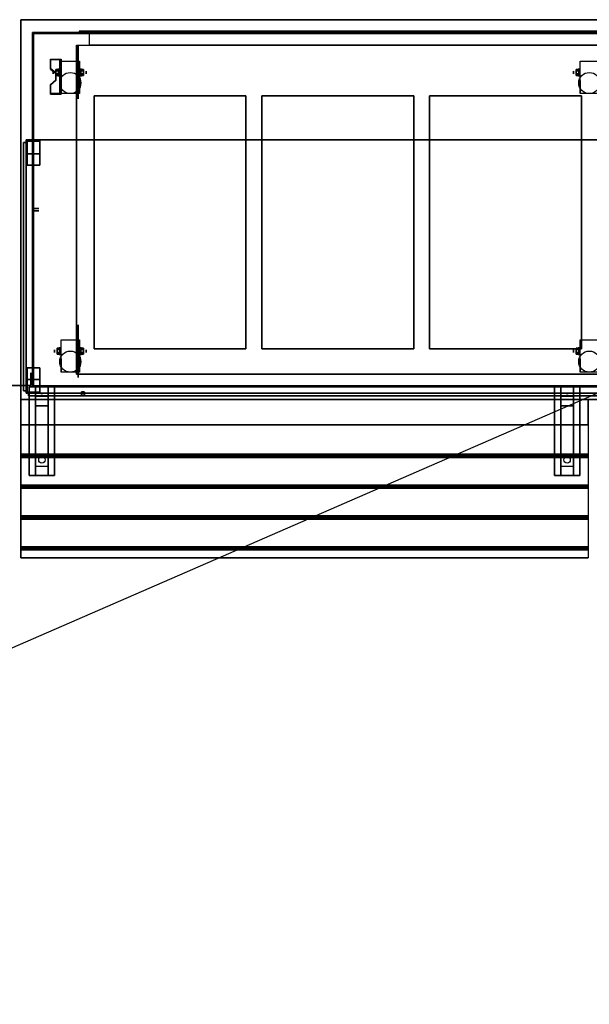
# Model space of a CAD drawing. Extents: x -179 to 179, y -79 to 78.
# Drawn here: x 65 to 110, y 0 to 78 of the extents above; entities that cross this region are included whole.
import ezdxf

# ---------------------------------------------------------------- set-up
doc = ezdxf.new("R2010")
doc.units = 0
doc.layers.get('DEFPOINTS').update_dxf_attribs({"linetype": 'CONTINUOUS'})
for name, color, linetype in [('3D', 254, 'CONTINUOUS'), ('3D-BLACK', 250, 'CONTINUOUS'), ('3D-CART-BODY', 9, 'CONTINUOUS'), ('3D-CART-SKIRT', 253, 'CONTINUOUS'), ('3D-CART-TRIM', 5, 'CONTINUOUS'), ('3D-FLAT', 7, 'CONTINUOUS'), ('3D-GLASS-EDGE', 251, 'CONTINUOUS'), ('3D-GLASS-FACE', 9, 'CONTINUOUS'), ('3D-NON', 7, 'CONTINUOUS')]:
    doc.layers.add(name, color=color, linetype=linetype)

msp = doc.modelspace()

# ---------------------------------------------------------------- linework, layer by layer
at = {"layer": '3D', "extrusion": (1, 0, 0)}
for centre, radius in [((73.658, 2.083, 68.488), 0.313), ((73.658, 2.083, 109.591), 0.313), ((73.658, 2.083, 68.071), 0.104), ((73.658, 2.083, 109.175), 0.104), ((51.658, 2.083, 68.175), 0.104), ((51.658, 2.083, 68.591), 0.313), ((51.658, 2.083, 109.175), 0.104), ((51.658, 2.083, 109.591), 0.313)]:
    msp.add_circle(centre, radius, dxfattribs=at)
at = {"layer": '3D', "extrusion": (-1, 0, 0)}
for centre, radius in [((-73.658, 2.083, -70.258), 0.313), ((-73.658, 2.083, -70.675), 0.104), ((-51.658, 2.083, -70.258), 0.313), ((-51.658, 2.083, -70.675), 0.104), ((-49.325, 8, -66.425), 0.188), ((-49.325, 31, -66.425), 0.188)]:
    msp.add_circle(centre, radius, dxfattribs=at)
at = {"layer": '3D', "extrusion": (1, 0, 0)}
for centre in [(73.658, 2.083, 68.696), (73.658, 2.083, 70.154), (73.658, 2.083, 109.696), (51.658, 2.083, 68.696), (51.658, 2.083, 70.154), (51.658, 2.083, 109.696)]:
    msp.add_arc(centre, 0.884, 225, 0, dxfattribs=at)
at = {"layer": '3D'}
for points in [[(68.696, 74.699, 3.406), (68.696, 74.647, 3.496), (67.863, 74.647, 3.496), (67.863, 74.699, 3.406)], [(68.696, 74.699, 3.406), (68.696, 71.993, 1.843), (68.592, 71.993, 1.843), (68.592, 74.699, 3.406)], [(68.696, 74.699, 3.406), (68.696, 74.679, 2.191), (68.592, 74.679, 2.191), (68.592, 74.699, 3.406)], [(68.696, 74.679, 2.191), (68.696, 73.055, 1.254), (68.592, 73.055, 1.254), (68.592, 74.679, 2.191)], [(67.863, 73.977, 2.989), (67.863, 73.925, 3.079), (68.279, 73.564, 2.871), (68.279, 73.616, 2.781)], [(68.279, 73.899, 2.083), (68.488, 73.899, 2.083), (68.488, 73.779, 2.292), (68.279, 73.779, 2.292)], [(68.279, 73.779, 1.875), (68.488, 73.779, 1.875), (68.488, 73.899, 2.083), (68.279, 73.899, 2.083)], [(70.467, 73.899, 2.083), (70.258, 73.899, 2.083), (70.258, 73.779, 1.875), (70.467, 73.779, 1.875)], [(70.467, 73.779, 2.292), (70.258, 73.779, 2.292), (70.258, 73.899, 2.083), (70.467, 73.899, 2.083)], [(109.383, 73.899, 2.083), (109.591, 73.899, 2.083), (109.591, 73.779, 2.292), (109.383, 73.779, 2.292)], [(109.383, 73.779, 1.875), (109.591, 73.779, 1.875), (109.591, 73.899, 2.083), (109.383, 73.899, 2.083)], [(68.279, 73.418, 2.083), (68.488, 73.418, 2.083), (68.488, 73.538, 1.875), (68.279, 73.538, 1.875)], [(68.279, 73.538, 2.292), (68.488, 73.538, 2.292), (68.488, 73.418, 2.083), (68.279, 73.418, 2.083)], [(70.467, 73.418, 2.083), (70.258, 73.418, 2.083), (70.258, 73.538, 2.292), (70.467, 73.538, 2.292)], [(70.467, 73.538, 1.875), (70.258, 73.538, 1.875), (70.258, 73.418, 2.083), (70.467, 73.418, 2.083)], [(109.383, 73.418, 2.083), (109.591, 73.418, 2.083), (109.591, 73.538, 1.875), (109.383, 73.538, 1.875)], [(109.383, 73.538, 2.292), (109.591, 73.538, 2.292), (109.591, 73.418, 2.083), (109.383, 73.418, 2.083)], [(68.279, 73.075, 2.468), (68.279, 73.023, 2.559), (67.863, 72.662, 2.35), (67.863, 72.714, 2.26)], [(68.696, 71.993, 1.843), (68.696, 73.055, 1.254), (68.592, 73.055, 1.254), (68.592, 71.993, 1.843)], [(67.863, 71.993, 1.843), (67.863, 71.941, 1.934), (68.696, 71.941, 1.934), (68.696, 71.993, 1.843)], [(68.383, 51.899, 2.083), (68.592, 51.899, 2.083), (68.592, 51.779, 2.292), (68.383, 51.779, 2.292)], [(68.383, 51.779, 1.875), (68.592, 51.779, 1.875), (68.592, 51.899, 2.083), (68.383, 51.899, 2.083)], [(68.383, 51.418, 2.083), (68.592, 51.418, 2.083), (68.592, 51.538, 1.875), (68.383, 51.538, 1.875)], [(68.383, 51.538, 2.292), (68.592, 51.538, 2.292), (68.592, 51.418, 2.083), (68.383, 51.418, 2.083)], [(70.467, 51.899, 2.083), (70.258, 51.899, 2.083), (70.258, 51.779, 1.875), (70.467, 51.779, 1.875)], [(70.467, 51.779, 2.292), (70.258, 51.779, 2.292), (70.258, 51.899, 2.083), (70.467, 51.899, 2.083)], [(70.467, 51.418, 2.083), (70.258, 51.418, 2.083), (70.258, 51.538, 2.292), (70.467, 51.538, 2.292)], [(70.467, 51.538, 1.875), (70.258, 51.538, 1.875), (70.258, 51.418, 2.083), (70.467, 51.418, 2.083)], [(109.383, 51.899, 2.083), (109.591, 51.899, 2.083), (109.591, 51.779, 2.292), (109.383, 51.779, 2.292)], [(109.383, 51.779, 1.875), (109.591, 51.779, 1.875), (109.591, 51.899, 2.083), (109.383, 51.899, 2.083)], [(109.383, 51.418, 2.083), (109.591, 51.418, 2.083), (109.591, 51.538, 1.875), (109.383, 51.538, 1.875)], [(109.383, 51.538, 2.292), (109.591, 51.538, 2.292), (109.591, 51.418, 2.083), (109.383, 51.418, 2.083)], [(67.675, 48.825, 26.5), (67.675, 48.325, 27.25), (66.675, 48.325, 27.25), (66.675, 48.825, 26.5)], [(67.675, 48.325, 27.25), (67.675, 48.075, 30.5), (66.675, 48.075, 30.5), (66.675, 48.325, 27.25)], [(67.09, 48.308, 27.476), (67.198, 48.312, 27.414), (67.175, 48.275, 27.497)], [(67.175, 48.275, 27.497), (67.152, 48.299, 27.584), (67.09, 48.308, 27.476), (67.175, 48.275, 27.497)], [(67.175, 48.275, 27.497), (67.175, 48.275, 27.497), (67.26, 48.304, 27.522), (67.152, 48.299, 27.584)], [(67.26, 48.304, 27.522), (67.175, 48.275, 27.497), (67.175, 48.275, 27.497), (67.198, 48.312, 27.414)], [(109.175, 48.825, 26.5), (109.175, 48.325, 27.25), (108.175, 48.325, 27.25), (108.175, 48.825, 26.5)], [(109.175, 48.325, 27.25), (109.175, 48.075, 30.5), (108.175, 48.075, 30.5), (108.175, 48.325, 27.25)], [(108.59, 48.308, 27.476), (108.698, 48.312, 27.414), (108.675, 48.275, 27.497)], [(108.675, 48.275, 27.497), (108.652, 48.299, 27.584), (108.59, 48.308, 27.476), (108.675, 48.275, 27.497)], [(108.675, 48.275, 27.497), (108.675, 48.275, 27.497), (108.76, 48.304, 27.522), (108.652, 48.299, 27.584)], [(108.76, 48.304, 27.522), (108.675, 48.275, 27.497), (108.675, 48.275, 27.497), (108.698, 48.312, 27.414)], [(67.675, 47.325, 31), (67.675, 48.075, 30.5), (66.675, 48.075, 30.5), (66.675, 47.325, 31)], [(109.175, 47.325, 31), (109.175, 48.075, 30.5), (108.175, 48.075, 30.5), (108.175, 47.325, 31)], [(67.675, 42.575, 31.25), (67.675, 47.325, 31), (66.675, 47.325, 31), (66.675, 42.575, 31.25)], [(109.175, 42.575, 31.25), (109.175, 47.325, 31), (108.175, 47.325, 31), (108.175, 42.575, 31.25)], [(65.525, 43.388, 33.062), (65.525, 43.513, 33), (110.325, 43.513, 33), (110.325, 43.388, 33.062)], [(65.525, 43.263, 33), (65.525, 43.388, 33.062), (110.325, 43.388, 33.062), (110.325, 43.263, 33)], [(67.675, 42.575, 31.25), (67.675, 41.825, 31.5), (66.675, 41.825, 31.5), (66.675, 42.575, 31.25)], [(109.175, 42.575, 31.25), (109.175, 41.825, 31.5), (108.175, 41.825, 31.5), (108.175, 42.575, 31.25)], [(65.525, 40.95, 33.062), (65.525, 41.075, 33), (110.325, 41.075, 33), (110.325, 40.95, 33.062)], [(65.525, 40.825, 33), (65.525, 40.95, 33.062), (110.325, 40.95, 33.062), (110.325, 40.825, 33)], [(65.525, 38.513, 33.062), (65.525, 38.638, 33), (110.325, 38.638, 33), (110.325, 38.513, 33.062)], [(65.525, 38.388, 33), (65.525, 38.513, 33.062), (110.325, 38.513, 33.062), (110.325, 38.388, 33)], [(65.525, 36.075, 33.062), (65.525, 36.2, 33), (110.325, 36.2, 33), (110.325, 36.075, 33.062)], [(65.525, 35.95, 33), (65.525, 36.075, 33.062), (110.325, 36.075, 33.062), (110.325, 35.95, 33)]]:
    msp.add_3dface(points, dxfattribs=at)
at = {"layer": '3D', "invisible_edges": 15}
for points in [[(68.696, 74.699, 3.406), (67.863, 74.699, 3.406), (67.863, 73.977, 2.989), (68.696, 73.977, 2.989)], [(68.696, 74.647, 3.496), (67.863, 74.647, 3.496), (67.863, 73.925, 3.079), (68.696, 73.925, 3.079)], [(68.279, 73.616, 2.781), (68.696, 73.616, 2.781), (68.696, 73.977, 2.989), (67.863, 73.977, 2.989)], [(68.279, 73.564, 2.871), (68.696, 73.564, 2.871), (68.696, 73.925, 3.079), (67.863, 73.925, 3.079)], [(68.696, 73.616, 2.781), (68.279, 73.616, 2.781), (68.279, 73.075, 2.468), (68.696, 73.075, 2.468)], [(68.696, 73.564, 2.871), (68.279, 73.564, 2.871), (68.279, 73.023, 2.559), (68.696, 73.023, 2.559)], [(67.863, 72.714, 2.26), (68.696, 72.714, 2.26), (68.696, 73.075, 2.468), (68.279, 73.075, 2.468)], [(67.863, 72.662, 2.35), (68.696, 72.662, 2.35), (68.696, 73.023, 2.559), (68.279, 73.023, 2.559)], [(68.696, 72.714, 2.26), (67.863, 72.714, 2.26), (67.863, 71.993, 1.843), (68.696, 71.993, 1.843)], [(68.696, 72.662, 2.35), (67.863, 72.662, 2.35), (67.863, 71.941, 1.934), (68.696, 71.941, 1.934)]]:
    msp.add_3dface(points, dxfattribs=at)
at = {"layer": '3D-BLACK', "extrusion": (-1, 0, 0)}
for centre in [(-73.658, 2.083, -70.05), (-51.658, 2.083, -70.05)]:
    msp.add_circle(centre, 2.083, dxfattribs=at)
at = {"layer": '3D-BLACK', "extrusion": (0, 0.052559, 0.998618)}
for centre in [(-67.175, -41.374, 33.319), (-108.675, -41.374, 33.319)]:
    msp.add_circle(centre, 0.25, dxfattribs=at)
at = {"layer": '3D-BLACK'}
for points in [[(66.525, 76.725, 5), (66.525, 76.725, 33), (66.525, 48.925, 33), (66.525, 48.925, 5)], [(154.325, 76.725, 5), (154.325, 48.925, 5), (66.525, 48.925, 5), (66.525, 76.725, 5)], [(154.325, 48.925, 5), (154.325, 48.925, 33), (66.525, 48.925, 33), (66.525, 48.925, 5)]]:
    msp.add_3dface(points, dxfattribs=at)
at = {"layer": '3D-CART-BODY'}
for points, invisible_edges in [([(67.925, 76.825, 5), (70.125, 76.825, 5.2), (121.725, 76.825, 5.2), (152.925, 76.825, 5)], 7), ([(152.925, 76.825, 33), (121.725, 76.825, 23.3), (70.125, 76.825, 23.3), (67.925, 76.825, 33)], 7), ([(67.925, 76.825, 33), (70.125, 76.825, 23.3), (70.125, 76.825, 5.2), (67.925, 76.825, 5)], 15)]:
    msp.add_3dface(points, dxfattribs=dict(at, invisible_edges=invisible_edges))
for points in [[(66.425, 75.325, 5.25), (66.425, 75.325, 33), (66.425, 50.325, 33), (66.425, 50.325, 5.25)], [(67.925, 48.825, 5.25), (67.925, 48.825, 33), (152.925, 48.825, 33), (152.925, 48.825, 5.25)]]:
    msp.add_3dface(points, dxfattribs=at)
at = {"layer": '3D-CART-SKIRT'}
for points in [[(66.525, 76.725), (66.525, 76.725, 5), (154.325, 76.725, 5), (154.325, 76.725)], [(66.525, 62.925), (66.525, 62.925, 5), (66.525, 76.725, 5), (66.525, 76.725)], [(66.925, 62.925), (66.925, 62.925, 5), (66.525, 62.925, 5), (66.525, 62.925)], [(66.525, 62.725), (66.525, 62.725, 5), (66.525, 48.925, 5), (66.525, 48.925)], [(66.925, 62.725), (66.925, 62.725, 5), (66.525, 62.725, 5), (66.525, 62.725)], [(66.525, 48.925), (66.525, 48.925, 5), (154.325, 48.925, 5), (154.325, 48.925)]]:
    msp.add_3dface(points, dxfattribs=at)
at = {"layer": '3D-CART-TRIM'}
for points in [[(66.425, 76.825, 5), (66.425, 76.825, 33), (66.425, 75.325, 33), (66.425, 75.325, 5)], [(67.925, 76.825, 5), (67.925, 76.825, 33), (66.425, 76.825, 33), (66.425, 76.825, 5)], [(67.925, 76.825, 5), (67.925, 76.825, 5.25), (152.925, 76.825, 5.25), (152.925, 76.825, 5)], [(66.425, 75.325, 5), (66.425, 75.325, 5.25), (66.425, 50.325, 5.25), (66.425, 50.325, 5)], [(66.3, 49.95, 0.25), (66.3, 49.95, 31.75), (66.3, 48.95, 31.75), (66.3, 48.95, 0.25)], [(66.425, 50.325, 5), (66.425, 50.325, 33), (66.425, 48.825, 33), (66.425, 48.825, 5)], [(66.3, 48.95, 0.25), (66.3, 48.95, 31.75), (64.55, 48.95, 31.75), (64.55, 48.95, 0.25)], [(66.425, 48.825, 5), (66.425, 48.825, 33), (67.925, 48.825, 33), (67.925, 48.825, 5)], [(67.925, 48.825, 5), (67.925, 48.825, 5.25), (152.925, 48.825, 5.25), (152.925, 48.825, 5)]]:
    msp.add_3dface(points, dxfattribs=at)
at = {"layer": '3D-FLAT'}
for centre, radius in [((69.425, 72.825, 4.792), 0.833), ((110.425, 72.825, 4.792), 0.833), ((69.425, 50.825, 4.792), 0.833), ((110.425, 50.825, 4.792), 0.833), ((70.425, 48.325, 33), 0.15)]:
    msp.add_circle(centre, radius, dxfattribs=at)
for points, invisible_edges in [([(65.525, 77.825, 34), (71.3, 71.825, 34), (71.3, 51.825, 34), (65.525, 47.825, 34)], 7), ([(155.325, 77.825, 34), (149.55, 71.825, 34), (71.3, 71.825, 34), (65.525, 77.825, 34)], 7), ([(70.125, 76.825, 23.3), (70.125, 76.925, 23.3), (121.725, 76.925, 23.3), (121.725, 76.825, 23.3)], 1), ([(70.925, 75.825, 22.5), (70.925, 76.925, 22.5), (120.925, 76.925, 22.5), (120.925, 75.825, 22.5)], 1), ([(84.55, 71.825, 34), (83.3, 71.825, 34), (83.3, 51.825, 34), (84.55, 51.825, 34)], 15), ([(97.8, 71.825, 34), (96.55, 71.825, 34), (96.55, 51.825, 34), (97.8, 51.825, 34)], 15), ([(111.05, 71.825, 34), (109.8, 71.825, 34), (109.8, 51.825, 34), (111.05, 51.825, 34)], 15), ([(65.525, 47.825, 34), (71.3, 51.825, 34), (149.55, 51.825, 34), (155.325, 47.825, 34)], 7)]:
    msp.add_3dface(points, dxfattribs=dict(at, invisible_edges=invisible_edges))
for points in [[(121.725, 76.825, 5.2), (121.725, 76.925, 5.2), (70.125, 76.925, 5.2), (70.125, 76.825, 5.2)], [(120.925, 75.825, 6), (120.925, 76.925, 6), (70.925, 76.925, 6), (70.925, 75.825, 6)], [(69.925, 75.825, 6), (121.925, 75.825, 6), (121.925, 49.825, 6), (69.925, 49.825, 6)], [(68.696, 74.542, 4.792), (70.154, 74.542, 4.792), (70.154, 71.992, 4.792), (68.696, 71.992, 4.792)], [(109.696, 74.542, 4.792), (111.154, 74.542, 4.792), (111.154, 71.992, 4.792), (109.696, 71.992, 4.792)], [(68.279, 73.779, 2.292), (68.488, 73.779, 2.292), (68.488, 73.538, 2.292), (68.279, 73.538, 2.292)], [(68.279, 73.538, 1.875), (68.488, 73.538, 1.875), (68.488, 73.779, 1.875), (68.279, 73.779, 1.875)], [(70.467, 73.538, 2.292), (70.258, 73.538, 2.292), (70.258, 73.779, 2.292), (70.467, 73.779, 2.292)], [(70.467, 73.779, 1.875), (70.258, 73.779, 1.875), (70.258, 73.538, 1.875), (70.467, 73.538, 1.875)], [(109.383, 73.779, 2.292), (109.591, 73.779, 2.292), (109.591, 73.538, 2.292), (109.383, 73.538, 2.292)], [(109.383, 73.538, 1.875), (109.591, 73.538, 1.875), (109.591, 73.779, 1.875), (109.383, 73.779, 1.875)], [(83.3, 71.825, 28), (71.3, 71.825, 28), (71.3, 51.825, 28), (83.3, 51.825, 28)], [(96.55, 71.825, 28), (84.55, 71.825, 28), (84.55, 51.825, 28), (96.55, 51.825, 28)], [(109.8, 71.825, 28), (97.8, 71.825, 28), (97.8, 51.825, 28), (109.8, 51.825, 28)], [(154.925, 68.325, 47), (65.925, 68.325, 47), (65.925, 48.325, 47), (154.925, 48.325, 47)], [(154.925, 68.325, 48), (65.925, 68.325, 48), (65.925, 48.325, 48), (154.925, 48.325, 48)], [(66.025, 68.325, 34.2), (67.025, 68.325, 34.2), (67.025, 66.325, 34.2), (66.025, 66.325, 34.2)], [(66.025, 68.325, 34), (67.025, 68.325, 34), (67.025, 66.325, 34), (66.025, 66.325, 34)], [(66.025, 68.225, 34.2), (67.025, 68.225, 34.2), (67.025, 67.225, 34.2), (66.025, 67.225, 34.2)], [(66.025, 68.225, 47), (67.025, 68.225, 47), (67.025, 67.225, 47), (66.025, 67.225, 47)], [(68.696, 52.542, 4.792), (70.154, 52.542, 4.792), (70.154, 49.992, 4.792), (68.696, 49.992, 4.792)], [(109.696, 52.542, 4.792), (111.154, 52.542, 4.792), (111.154, 49.992, 4.792), (109.696, 49.992, 4.792)], [(68.383, 51.779, 2.292), (68.592, 51.779, 2.292), (68.592, 51.538, 2.292), (68.383, 51.538, 2.292)], [(68.383, 51.538, 1.875), (68.592, 51.538, 1.875), (68.592, 51.779, 1.875), (68.383, 51.779, 1.875)], [(70.467, 51.538, 2.292), (70.258, 51.538, 2.292), (70.258, 51.779, 2.292), (70.467, 51.779, 2.292)], [(70.467, 51.779, 1.875), (70.258, 51.779, 1.875), (70.258, 51.538, 1.875), (70.467, 51.538, 1.875)], [(109.383, 51.779, 2.292), (109.591, 51.779, 2.292), (109.591, 51.538, 2.292), (109.383, 51.538, 2.292)], [(109.383, 51.538, 1.875), (109.591, 51.538, 1.875), (109.591, 51.779, 1.875), (109.383, 51.779, 1.875)], [(66.025, 48.325, 34.2), (67.025, 48.325, 34.2), (67.025, 50.325, 34.2), (66.025, 50.325, 34.2)], [(66.025, 48.325, 34), (67.025, 48.325, 34), (67.025, 50.325, 34), (66.025, 50.325, 34)], [(66.025, 48.425, 34.2), (67.025, 48.425, 34.2), (67.025, 49.425, 34.2), (66.025, 49.425, 34.2)], [(66.025, 48.425, 47), (67.025, 48.425, 47), (67.025, 49.425, 47), (66.025, 49.425, 47)], [(68.175, 41.825, 31.5), (66.175, 41.825, 31.5), (66.175, 48.825, 31.5), (68.175, 48.825, 31.5)], [(68.175, 41.825, 32), (66.175, 41.825, 32), (66.175, 48.825, 32), (68.175, 48.825, 32)], [(109.675, 41.825, 31.5), (107.675, 41.825, 31.5), (107.675, 48.825, 31.5), (109.675, 48.825, 31.5)], [(109.675, 41.825, 32), (107.675, 41.825, 32), (107.675, 48.825, 32), (109.675, 48.825, 32)], [(65.525, 45.825, 33.9), (65.525, 47.825, 33.9), (110.325, 47.825, 33.9), (110.325, 45.825, 33.9)], [(65.525, 43.513, 33), (65.525, 45.825, 33), (110.325, 45.825, 33), (110.325, 43.513, 33)], [(65.525, 41.075, 33), (65.525, 43.263, 33), (110.325, 43.263, 33), (110.325, 41.075, 33)], [(65.525, 38.638, 33), (65.525, 40.825, 33), (110.325, 40.825, 33), (110.325, 38.638, 33)], [(65.525, 36.2, 33), (65.525, 38.388, 33), (110.325, 38.388, 33), (110.325, 36.2, 33)], [(65.525, 35.325, 33), (65.525, 35.95, 33), (110.325, 35.95, 33), (110.325, 35.325, 33)]]:
    msp.add_3dface(points, dxfattribs=at)
at = {"layer": '3D-GLASS-EDGE'}
for points in [[(65.725, 48.525, 34.5), (65.925, 48.525, 34.5), (65.925, 68.125, 34.5), (65.725, 68.125, 34.5)], [(65.725, 68.125, 47.3), (65.925, 68.125, 47.3), (65.925, 48.525, 47.3), (65.725, 48.525, 47.3)], [(65.725, 68.125, 34.5), (65.925, 68.125, 34.5), (65.925, 68.125, 47.3), (65.725, 68.125, 47.3)], [(65.725, 48.525, 47.3), (65.925, 48.525, 47.3), (65.925, 48.525, 34.5), (65.725, 48.525, 34.5)], [(154.725, 48.125, 35), (154.725, 48.325, 35), (66.125, 48.325, 35), (66.125, 48.125, 35)], [(66.125, 48.125, 47.8), (66.125, 48.325, 47.8), (154.725, 48.325, 47.8), (154.725, 48.125, 47.8)], [(66.125, 48.125, 35), (66.125, 48.325, 35), (66.125, 48.325, 47.8), (66.125, 48.125, 47.8)]]:
    msp.add_3dface(points, dxfattribs=at)
at = {"layer": '3D-GLASS-FACE'}
for points in [[(65.725, 68.125, 47.3), (65.725, 48.525, 47.3), (65.725, 48.525, 34.5), (65.725, 68.125, 34.5)], [(65.925, 68.125, 47.3), (65.925, 48.525, 47.3), (65.925, 48.525, 34.5), (65.925, 68.125, 34.5)], [(66.125, 48.325, 47.8), (154.725, 48.325, 47.8), (154.725, 48.325, 35), (66.125, 48.325, 35)], [(66.125, 48.125, 47.8), (154.725, 48.125, 47.8), (154.725, 48.125, 35), (66.125, 48.125, 35)]]:
    msp.add_3dface(points, dxfattribs=at)
at = {"layer": '3D-NON'}
for points, invisible_edges in [([(65.525, 77.825, 33), (65.525, 77.537, 33.288), (65.525, 77.44, 33.223), (65.525, 77.325, 33.2)], 9), ([(65.525, 77.825, 33), (65.525, 77.625, 33.5), (65.525, 77.602, 33.385), (65.525, 77.537, 33.288)], 9), ([(65.525, 77.825, 34), (65.525, 77.537, 33.712), (65.525, 77.602, 33.615), (65.525, 77.625, 33.5)], 9), ([(65.525, 77.825, 34), (65.525, 77.325, 33.8), (65.525, 77.44, 33.777), (65.525, 77.537, 33.712)], 9), ([(65.525, 77.825, 33), (65.525, 77.325, 33.2), (65.525, 77.325, 33.2), (65.525, 62.825, 33)], 7), ([(65.525, 77.825, 34), (65.525, 77.625, 33.5), (65.525, 77.625, 33.5), (65.525, 77.825, 33)], 15), ([(65.525, 62.825, 34), (65.525, 77.325, 33.8), (65.525, 77.325, 33.8), (65.525, 77.825, 34)], 7), ([(65.525, 62.825, 33), (65.525, 77.325, 33.2), (65.525, 77.21, 33.223), (65.525, 77.113, 33.288)], 9), ([(65.525, 62.825, 34), (65.525, 77.113, 33.712), (65.525, 77.21, 33.777), (65.525, 77.325, 33.8)], 9), ([(65.525, 62.825, 33), (65.525, 77.113, 33.288), (65.525, 77.048, 33.385), (65.525, 77.025, 33.5)], 9), ([(65.525, 62.825, 34), (65.525, 77.025, 33.5), (65.525, 77.048, 33.615), (65.525, 77.113, 33.712)], 9), ([(65.525, 62.825, 33), (65.525, 77.025, 33.5), (65.525, 77.025, 33.5), (65.525, 62.825, 34)], 15), ([(121.725, 76.925, 5.2), (70.125, 76.925, 5.2), (70.925, 76.925, 6), (120.925, 76.925, 6)], 15), ([(70.125, 76.925, 5.2), (70.125, 76.925, 23.3), (70.925, 76.925, 22.5), (70.925, 76.925, 6)], 15), ([(121.725, 76.925, 23.3), (70.125, 76.925, 23.3), (70.925, 76.925, 22.5), (120.925, 76.925, 22.5)], 15), ([(70.125, 76.825, 5.2), (70.125, 76.925, 5.2), (70.125, 76.925, 23.3), (70.125, 76.825, 23.3)], 1), ([(70.925, 75.825, 6), (70.925, 76.925, 6), (70.925, 76.925, 22.5), (70.925, 75.825, 22.5)], 1), ([(68.696, 74.542, 4.792), (68.696, 74.187, 4.792), (68.696, 74.475, 1.745), (68.696, 74.542, 2.083)], 15), ([(68.696, 74.187, 4.792), (68.696, 73.831, 4.792), (68.696, 74.283, 1.458), (68.696, 74.475, 1.745)], 15), ([(68.696, 73.831, 4.792), (68.696, 73.475, 4.792), (68.696, 73.997, 1.267), (68.696, 74.283, 1.458)], 15), ([(68.696, 73.475, 4.792), (68.696, 73.12, 4.792), (68.696, 73.658, 1.199), (68.696, 73.997, 1.267)], 15), ([(70.154, 74.542, 4.792), (70.154, 74.187, 4.792), (70.154, 74.475, 1.745), (70.154, 74.542, 2.083)], 15), ([(70.154, 74.187, 4.792), (70.154, 73.831, 4.792), (70.154, 74.283, 1.458), (70.154, 74.475, 1.745)], 15), ([(70.154, 73.831, 4.792), (70.154, 73.475, 4.792), (70.154, 73.997, 1.267), (70.154, 74.283, 1.458)], 15), ([(70.154, 73.475, 4.792), (70.154, 73.12, 4.792), (70.154, 73.658, 1.199), (70.154, 73.997, 1.267)], 15), ([(109.696, 74.542, 4.792), (109.696, 74.187, 4.792), (109.696, 74.475, 1.745), (109.696, 74.542, 2.083)], 15), ([(109.696, 74.187, 4.792), (109.696, 73.831, 4.792), (109.696, 74.283, 1.458), (109.696, 74.475, 1.745)], 15), ([(109.696, 73.831, 4.792), (109.696, 73.475, 4.792), (109.696, 73.997, 1.267), (109.696, 74.283, 1.458)], 15), ([(109.696, 73.475, 4.792), (109.696, 73.12, 4.792), (109.696, 73.658, 1.199), (109.696, 73.997, 1.267)], 15), ([(68.696, 73.12, 4.792), (68.696, 72.764, 4.792), (68.696, 73.32, 1.267), (68.696, 73.658, 1.199)], 15), ([(68.696, 72.764, 4.792), (68.696, 71.992, 4.792), (68.696, 73.033, 1.458), (68.696, 73.32, 1.267)], 15), ([(70.154, 73.12, 4.792), (70.154, 72.764, 4.792), (70.154, 73.32, 1.267), (70.154, 73.658, 1.199)], 15), ([(70.154, 72.764, 4.792), (70.154, 71.992, 4.792), (70.154, 73.033, 1.458), (70.154, 73.32, 1.267)], 15), ([(109.696, 73.12, 4.792), (109.696, 72.764, 4.792), (109.696, 73.32, 1.267), (109.696, 73.658, 1.199)], 15), ([(109.696, 72.764, 4.792), (109.696, 71.992, 4.792), (109.696, 73.033, 1.458), (109.696, 73.32, 1.267)], 15), ([(65.525, 62.825, 33), (65.525, 48.325, 33.2), (65.525, 48.325, 33.2), (65.525, 47.825, 33)], 7), ([(65.525, 47.825, 34), (65.525, 48.325, 33.8), (65.525, 48.325, 33.8), (65.525, 62.825, 34)], 7), ([(65.525, 62.825, 34), (65.525, 48.625, 33.5), (65.525, 48.625, 33.5), (65.525, 62.825, 33)], 15), ([(65.525, 62.825, 33), (65.525, 48.625, 33.5), (65.525, 48.602, 33.385), (65.525, 48.537, 33.288)], 9), ([(65.525, 62.825, 33), (65.525, 48.537, 33.288), (65.525, 48.44, 33.223), (65.525, 48.325, 33.2)], 9), ([(65.525, 62.825, 34), (65.525, 48.325, 33.8), (65.525, 48.44, 33.777), (65.525, 48.537, 33.712)], 9), ([(65.525, 62.825, 34), (65.525, 48.537, 33.712), (65.525, 48.602, 33.615), (65.525, 48.625, 33.5)], 9), ([(68.696, 52.542, 4.792), (68.696, 52.187, 4.792), (68.696, 52.475, 1.745), (68.696, 52.542, 2.083)], 15), ([(68.696, 52.187, 4.792), (68.696, 51.831, 4.792), (68.696, 52.283, 1.458), (68.696, 52.475, 1.745)], 15), ([(68.696, 51.831, 4.792), (68.696, 51.475, 4.792), (68.696, 51.997, 1.267), (68.696, 52.283, 1.458)], 15), ([(70.154, 52.542, 4.792), (70.154, 52.187, 4.792), (70.154, 52.475, 1.745), (70.154, 52.542, 2.083)], 15), ([(70.154, 52.187, 4.792), (70.154, 51.831, 4.792), (70.154, 52.283, 1.458), (70.154, 52.475, 1.745)], 15), ([(70.154, 51.831, 4.792), (70.154, 51.475, 4.792), (70.154, 51.997, 1.267), (70.154, 52.283, 1.458)], 15), ([(109.696, 52.542, 4.792), (109.696, 52.187, 4.792), (109.696, 52.475, 1.745), (109.696, 52.542, 2.083)], 15), ([(109.696, 52.187, 4.792), (109.696, 51.831, 4.792), (109.696, 52.283, 1.458), (109.696, 52.475, 1.745)], 15), ([(109.696, 51.831, 4.792), (109.696, 51.475, 4.792), (109.696, 51.997, 1.267), (109.696, 52.283, 1.458)], 15), ([(68.696, 51.475, 4.792), (68.696, 51.12, 4.792), (68.696, 51.658, 1.199), (68.696, 51.997, 1.267)], 15), ([(68.696, 51.12, 4.792), (68.696, 50.764, 4.792), (68.696, 51.32, 1.267), (68.696, 51.658, 1.199)], 15), ([(68.696, 50.764, 4.792), (68.696, 49.992, 4.792), (68.696, 51.033, 1.458), (68.696, 51.32, 1.267)], 15), ([(70.154, 51.475, 4.792), (70.154, 51.12, 4.792), (70.154, 51.658, 1.199), (70.154, 51.997, 1.267)], 15), ([(70.154, 51.12, 4.792), (70.154, 50.764, 4.792), (70.154, 51.32, 1.267), (70.154, 51.658, 1.199)], 15), ([(70.154, 50.764, 4.792), (70.154, 49.992, 4.792), (70.154, 51.033, 1.458), (70.154, 51.32, 1.267)], 15), ([(109.696, 51.475, 4.792), (109.696, 51.12, 4.792), (109.696, 51.658, 1.199), (109.696, 51.997, 1.267)], 15), ([(109.696, 51.12, 4.792), (109.696, 50.764, 4.792), (109.696, 51.32, 1.267), (109.696, 51.658, 1.199)], 15), ([(109.696, 50.764, 4.792), (109.696, 49.992, 4.792), (109.696, 51.033, 1.458), (109.696, 51.32, 1.267)], 15), ([(65.525, 47.825, 33), (65.525, 48.325, 33.2), (65.525, 48.21, 33.223), (65.525, 48.113, 33.288)], 9), ([(65.525, 47.825, 34), (65.525, 48.113, 33.712), (65.525, 48.21, 33.777), (65.525, 48.325, 33.8)], 9), ([(65.525, 47.825, 33), (65.525, 48.113, 33.288), (65.525, 48.048, 33.385), (65.525, 48.025, 33.5)], 9), ([(65.525, 47.825, 34), (65.525, 48.025, 33.5), (65.525, 48.048, 33.615), (65.525, 48.113, 33.712)], 9), ([(65.525, 47.825, 33), (65.525, 48.025, 33.5), (65.525, 48.025, 33.5), (65.525, 47.825, 34)], 15), ([(65.525, 47.825, 33), (65.525, 45.825, 33), (65.525, 45.825, 34), (65.525, 47.825, 34)], 1), ([(65.525, 35.325, 33), (65.525, 47.825, 33), (65.525, 47.825, 32), (65.525, 35.325, 32)], 1), ([(110.325, 47.825, 33), (110.325, 45.825, 33), (110.325, 45.825, 34), (110.325, 47.825, 34)], 1), ([(110.325, 35.325, 33), (110.325, 47.825, 33), (110.325, 47.825, 32), (110.325, 35.325, 32)], 1)]:
    msp.add_3dface(points, dxfattribs=dict(at, invisible_edges=invisible_edges))
for points in [[(155.325, 77.825, 34), (155.325, 77.825, 33), (65.525, 77.825, 33), (65.525, 77.825, 34)], [(69.925, 49.825, 6), (69.925, 49.825, 7), (69.925, 75.825, 7), (69.925, 75.825, 6)], [(67.863, 74.699, 3.406), (67.863, 74.647, 3.496), (67.863, 73.925, 3.079), (67.863, 73.977, 2.989)], [(68.592, 74.699, 3.406), (68.592, 74.679, 2.191), (68.592, 73.055, 1.254), (68.592, 71.993, 1.843)], [(68.696, 74.699, 3.406), (68.696, 74.679, 2.191), (68.696, 73.055, 1.254), (68.696, 71.993, 1.843)], [(68.696, 74.699, 3.406), (68.696, 74.647, 3.496), (68.696, 71.941, 1.934), (68.696, 71.993, 1.843)], [(68.696, 74.542, 2.083), (68.696, 74.542, 2.083), (68.696, 74.542, 4.792)], [(70.154, 74.542, 2.083), (70.154, 74.542, 2.083), (70.154, 74.542, 4.792)], [(109.696, 74.542, 2.083), (109.696, 74.542, 2.083), (109.696, 74.542, 4.792)], [(68.279, 73.616, 2.781), (68.279, 73.564, 2.871), (68.279, 73.023, 2.559), (68.279, 73.075, 2.468)], [(67.863, 72.714, 2.26), (67.863, 72.662, 2.35), (67.863, 71.941, 1.934), (67.863, 71.993, 1.843)], [(68.696, 71.992, 4.792), (68.696, 71.992, 4.792), (68.696, 73.033, 1.458)], [(70.154, 71.992, 4.792), (70.154, 71.992, 4.792), (70.154, 73.033, 1.458)], [(109.696, 71.992, 4.792), (109.696, 71.992, 4.792), (109.696, 73.033, 1.458)], [(71.3, 71.825, 28), (71.3, 71.825, 34), (71.3, 51.825, 34), (71.3, 51.825, 28)], [(83.3, 71.825, 28), (83.3, 71.825, 34), (71.3, 71.825, 34), (71.3, 71.825, 28)], [(83.3, 51.825, 28), (83.3, 51.825, 34), (83.3, 71.825, 34), (83.3, 71.825, 28)], [(84.55, 71.825, 28), (84.55, 71.825, 34), (84.55, 51.825, 34), (84.55, 51.825, 28)], [(96.55, 71.825, 28), (96.55, 71.825, 34), (84.55, 71.825, 34), (84.55, 71.825, 28)], [(96.55, 51.825, 28), (96.55, 51.825, 34), (96.55, 71.825, 34), (96.55, 71.825, 28)], [(97.8, 71.825, 28), (97.8, 71.825, 34), (97.8, 51.825, 34), (97.8, 51.825, 28)], [(109.8, 71.825, 28), (109.8, 71.825, 34), (97.8, 71.825, 34), (97.8, 71.825, 28)], [(109.8, 51.825, 28), (109.8, 51.825, 34), (109.8, 71.825, 34), (109.8, 71.825, 28)], [(65.925, 68.325, 48), (65.925, 48.325, 48), (65.925, 48.325, 47), (65.925, 68.325, 47)], [(154.925, 68.325, 48), (65.925, 68.325, 48), (65.925, 68.325, 47), (154.925, 68.325, 47)], [(66.025, 68.325, 34), (66.025, 66.325, 34), (66.025, 66.325, 34.2), (66.025, 68.325, 34.2)], [(66.025, 68.325, 34), (67.025, 68.325, 34), (67.025, 68.325, 34.2), (66.025, 68.325, 34.2)], [(66.025, 68.225, 47), (66.025, 67.225, 47), (66.025, 67.225, 34.2), (66.025, 68.225, 34.2)], [(66.025, 68.225, 47), (67.025, 68.225, 47), (67.025, 68.225, 34.2), (66.025, 68.225, 34.2)], [(67.025, 68.325, 34), (67.025, 66.325, 34), (67.025, 66.325, 34.2), (67.025, 68.325, 34.2)], [(67.025, 68.225, 47), (67.025, 67.225, 47), (67.025, 67.225, 34.2), (67.025, 68.225, 34.2)], [(66.025, 67.225, 47), (67.025, 67.225, 47), (67.025, 67.225, 34.2), (66.025, 67.225, 34.2)], [(66.025, 66.325, 34), (67.025, 66.325, 34), (67.025, 66.325, 34.2), (66.025, 66.325, 34.2)], [(68.696, 52.542, 2.083), (68.696, 52.542, 2.083), (68.696, 52.542, 4.792)], [(70.154, 52.542, 2.083), (70.154, 52.542, 2.083), (70.154, 52.542, 4.792)], [(109.696, 52.542, 2.083), (109.696, 52.542, 2.083), (109.696, 52.542, 4.792)], [(71.3, 51.825, 28), (71.3, 51.825, 34), (83.3, 51.825, 34), (83.3, 51.825, 28)], [(84.55, 51.825, 28), (84.55, 51.825, 34), (96.55, 51.825, 34), (96.55, 51.825, 28)], [(97.8, 51.825, 28), (97.8, 51.825, 34), (109.8, 51.825, 34), (109.8, 51.825, 28)], [(68.696, 49.992, 4.792), (68.696, 49.992, 4.792), (68.696, 51.033, 1.458)], [(70.154, 49.992, 4.792), (70.154, 49.992, 4.792), (70.154, 51.033, 1.458)], [(109.696, 49.992, 4.792), (109.696, 49.992, 4.792), (109.696, 51.033, 1.458)], [(66.025, 48.325, 34), (66.025, 50.325, 34), (66.025, 50.325, 34.2), (66.025, 48.325, 34.2)], [(66.025, 50.325, 34), (67.025, 50.325, 34), (67.025, 50.325, 34.2), (66.025, 50.325, 34.2)], [(67.025, 48.325, 34), (67.025, 50.325, 34), (67.025, 50.325, 34.2), (67.025, 48.325, 34.2)], [(69.925, 49.825, 6), (69.925, 49.825, 7), (121.925, 49.825, 7), (121.925, 49.825, 6)], [(66.025, 48.425, 47), (66.025, 49.425, 47), (66.025, 49.425, 34.2), (66.025, 48.425, 34.2)], [(66.025, 49.425, 47), (67.025, 49.425, 47), (67.025, 49.425, 34.2), (66.025, 49.425, 34.2)], [(67.025, 48.425, 47), (67.025, 49.425, 47), (67.025, 49.425, 34.2), (67.025, 48.425, 34.2)], [(154.925, 48.325, 48), (65.925, 48.325, 48), (65.925, 48.325, 47), (154.925, 48.325, 47)], [(66.025, 48.425, 47), (67.025, 48.425, 47), (67.025, 48.425, 34.2), (66.025, 48.425, 34.2)], [(66.025, 48.325, 34), (67.025, 48.325, 34), (67.025, 48.325, 34.2), (66.025, 48.325, 34.2)], [(68.175, 48.825, 32), (66.175, 48.825, 32), (66.175, 48.825, 31.5), (68.175, 48.825, 31.5)], [(66.175, 41.825, 32), (66.175, 48.825, 32), (66.175, 48.825, 31.5), (66.175, 41.825, 31.5)], [(66.675, 48.075, 30.5), (66.675, 48.825, 31.5), (66.675, 47.575, 31.5), (66.675, 47.325, 31)], [(66.675, 48.825, 26.5), (66.675, 48.325, 27.25), (66.675, 48.075, 30.5), (66.675, 48.825, 31.5)], [(67.675, 48.075, 30.5), (67.675, 48.825, 31.5), (67.675, 47.575, 31.5), (67.675, 47.325, 31)], [(67.675, 48.825, 26.5), (67.675, 48.325, 27.25), (67.675, 48.075, 30.5), (67.675, 48.825, 31.5)], [(68.175, 41.825, 32), (68.175, 48.825, 32), (68.175, 48.825, 31.5), (68.175, 41.825, 31.5)], [(109.675, 48.825, 32), (107.675, 48.825, 32), (107.675, 48.825, 31.5), (109.675, 48.825, 31.5)], [(107.675, 41.825, 32), (107.675, 48.825, 32), (107.675, 48.825, 31.5), (107.675, 41.825, 31.5)], [(108.175, 48.075, 30.5), (108.175, 48.825, 31.5), (108.175, 47.575, 31.5), (108.175, 47.325, 31)], [(108.175, 48.825, 26.5), (108.175, 48.325, 27.25), (108.175, 48.075, 30.5), (108.175, 48.825, 31.5)], [(109.175, 48.075, 30.5), (109.175, 48.825, 31.5), (109.175, 47.575, 31.5), (109.175, 47.325, 31)], [(109.175, 48.825, 26.5), (109.175, 48.325, 27.25), (109.175, 48.075, 30.5), (109.175, 48.825, 31.5)], [(109.675, 41.825, 32), (109.675, 48.825, 32), (109.675, 48.825, 31.5), (109.675, 41.825, 31.5)], [(65.525, 47.825, 34), (65.525, 47.825, 33), (155.325, 47.825, 33), (155.325, 47.825, 34)], [(66.675, 47.325, 31), (66.675, 47.575, 31.5), (66.675, 41.825, 31.5), (66.675, 42.575, 31.25)], [(67.675, 47.325, 31), (67.675, 47.575, 31.5), (67.675, 41.825, 31.5), (67.675, 42.575, 31.25)], [(108.175, 47.325, 31), (108.175, 47.575, 31.5), (108.175, 41.825, 31.5), (108.175, 42.575, 31.25)], [(109.175, 47.325, 31), (109.175, 47.575, 31.5), (109.175, 41.825, 31.5), (109.175, 42.575, 31.25)], [(65.525, 45.825, 33), (65.525, 45.825, 33.9), (110.325, 45.825, 33.9), (110.325, 45.825, 33)], [(68.175, 41.825, 32), (66.175, 41.825, 32), (66.175, 41.825, 31.5), (68.175, 41.825, 31.5)], [(109.675, 41.825, 32), (107.675, 41.825, 32), (107.675, 41.825, 31.5), (109.675, 41.825, 31.5)], [(65.525, 35.325, 32), (65.525, 35.325, 33), (110.325, 35.325, 33), (110.325, 35.325, 32)]]:
    msp.add_3dface(points, dxfattribs=at)
at = {"layer": 'DEFPOINTS', "color": 6}
msp.add_line((-178.425, -77.675), (178.425, 77.675), dxfattribs=at)

doc.saveas('drawing.dxf')
